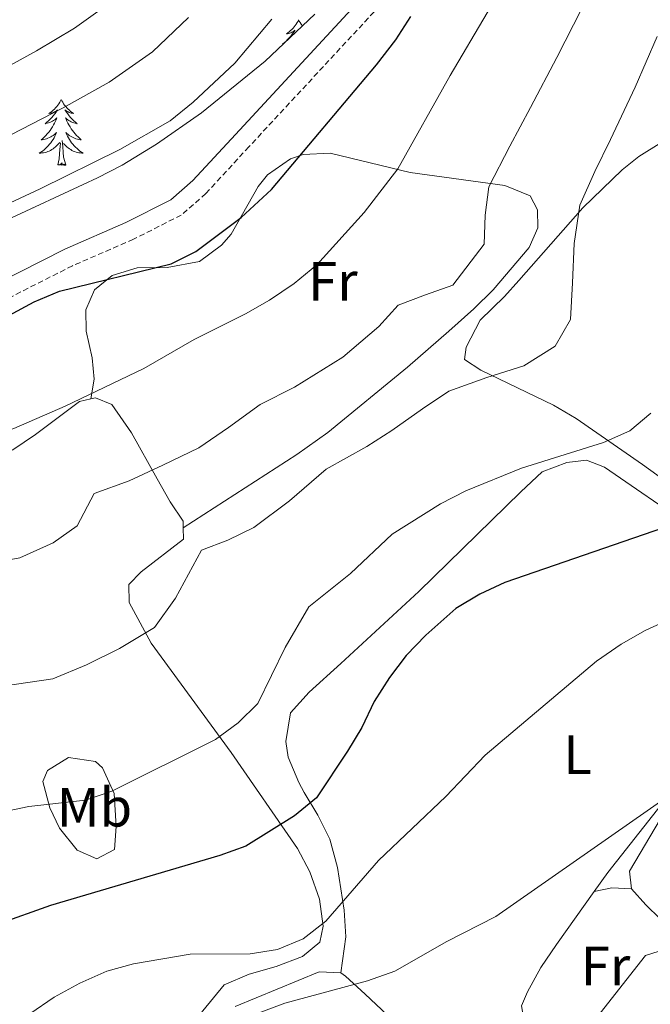
# Model space of a CAD drawing. Units: metres. Extents: x 586129 to 590621, y 4726261 to 4729287.
# Drawn here: x 587963 to 588077, y 4727687 to 4727866 of the extents above; entities that cross this region are included whole.
import ezdxf
from ezdxf.enums import TextEntityAlignment as Align

# ---------------------------------------------------------------- set-up
doc = ezdxf.new("R2010")
doc.units = ezdxf.units.M
doc.header["$MEASUREMENT"] = 0
doc.linetypes.add('TRAZOSX2', pattern=[1.5, 1, -0.5])
for name, color, linetype, lineweight in [('Level 21', 19, 'Continuous', 0), ('Level 35', 92, 'Continuous', 0), ('Level 36', 19, 'Continuous', 40), ('Level 37', 92, 'Continuous', 0), ('Level 4', 36, 'Continuous', 30), ('Level 5', 36, 'Continuous', 0)]:
    doc.layers.add(name, color=color, linetype=linetype, lineweight=lineweight)
doc.styles.add('Arial', font='ARIAL.TTF', dxfattribs={"height": 0.2})

msp = doc.modelspace()

# ---------------------------------------------------------------- linework, layer by layer
at = {"layer": 'Level 21', "color": 19, "linetype": 'Continuous', "lineweight": 0}
msp.add_polyline3d([(587818.42, 4727736.2, 597.96), (587831.54, 4727737.82, 597.45), (587837.15, 4727739.25, 596.67), (587842.86, 4727741.71, 596.41), (587851.41, 4727746.15, 596.15), (587874.88, 4727753.71, 596.15), (587885.2, 4727757.92, 596.15), (587890.9, 4727761.97, 596.15), (587894.84, 4727766.15, 596.15), (587901.04, 4727774.56, 596.41), (587908.88, 4727783.34, 596.93), (587935.14, 4727804.41, 599.77), (587946.71, 4727811.79, 600.29), (587971.25, 4727824.2, 600.81), (587982.3, 4727829, 601.32), (587990.51, 4727833.14, 602.1), (587994.5, 4727836.65, 602.36), (588002.21, 4727844.99, 602.36), (588024.74, 4727869.29, 601.32)], dxfattribs=at)
at = {"layer": 'Level 21', "color": 19, "linetype": 'TRAZOSX2', "lineweight": 0}
msp.add_polyline3d([(588027.31, 4727867.18, 601.32), (588004.64, 4727842.74, 602.36), (587996.83, 4727834.27, 602.36), (587992.38, 4727830.37, 602.1), (587983.71, 4727826, 601.32), (587972.66, 4727821.19, 600.81), (587948.35, 4727808.9, 600.29), (587937.07, 4727801.71, 599.77), (587911.17, 4727780.92, 596.93), (587903.62, 4727772.46, 596.41), (587897.39, 4727764.02, 596.15), (587893.09, 4727759.45, 596.15), (587886.8, 4727754.99, 596.15), (587882.62, 4727753.28, 596.15)], dxfattribs=at)
at = {"layer": 'Level 35', "color": 92, "linetype": 'Continuous', "lineweight": 0, "ltscale": 0.5}
msp.add_polyline3d([(588016.57, 4727866.75, 609.6), (588007.6, 4727858.24, 610.51), (587996.04, 4727848.87, 612.08), (587987.89, 4727843.2, 612.76), (587981.64, 4727839.42, 612.82), (587977.18, 4727837.11, 612.73), (587958.96, 4727828.65, 611.8), (587950.3, 4727823.75, 611.37), (587938.73, 4727814.87, 611.14), (587908.95, 4727790.29, 610.74), (587893.52, 4727777.78, 609.83), (587881.63, 4727768.7, 608.99), (587875.01, 4727764.12, 608.67), (587870.6, 4727761.6, 608.54), (587865.98, 4727759.65, 608.45), (587861.19, 4727758.16, 608.39), (587851.3, 4727756.13, 608.42), (587835.02, 4727753.84, 608.91), (587810.19, 4727751.49, 610.65)], dxfattribs=at)
at = {"layer": 'Level 36', "color": 92, "linetype": 'Continuous', "lineweight": 0}
for points in [[(588013.65, 4727865.73, 0.01), (588013.54, 4727865.51, 0.01), (588013.39, 4727865.23, 0.01), (588013.22, 4727864.97, 0.01), (588013.04, 4727864.71, 0.01), (588012.84, 4727864.46, 0.01), (588012.64, 4727864.22, 0.01), (588012.42, 4727864, 0.01), (588012.19, 4727863.78, 0.01), (588011.95, 4727863.58, 0.01), (588011.7, 4727863.39, 0.01), (588011.44, 4727863.21, 0.01), (588011.63, 4727863.23, 0.01), (588011.84, 4727863.27, 0.01), (588012.04, 4727863.33, 0.01), (588012.23, 4727863.4, 0.01), (588012.42, 4727863.48, 0.01), (588012.6, 4727863.58, 0.01), (588012.78, 4727863.69, 0.01), (588012.98, 4727863.88, 0.01), (588012.94, 4727863.82, 0.01), (588012.71, 4727863.47, 0.01), (588012.47, 4727863.14, 0.01), (588012.21, 4727862.81, 0.01), (588011.94, 4727862.49, 0.01), (588011.66, 4727862.19, 0.01), (588011.37, 4727861.9, 0.01), (588011.07, 4727861.61, 0.01), (588010.75, 4727861.34, 0.01), (588010.88, 4727861.36, 0.01), (588010.9, 4727861.37, 0.01)], [(588013.65, 4727865.73, 0.01), (588013.76, 4727865.51, 0.01), (588013.92, 4727865.23, 0.01), (588014.09, 4727864.97, 0.01), (588014.27, 4727864.71, 0.01), (588014.33, 4727864.63, 0.01)], [(587970.62, 4727851.3, 0.01), (587970.51, 4727851.08, 0.01), (587970.36, 4727850.81, 0.01), (587970.19, 4727850.54, 0.01), (587970.01, 4727850.28, 0.01), (587969.81, 4727850.04, 0.01), (587969.6, 4727849.8, 0.01), (587969.39, 4727849.57, 0.01), (587969.16, 4727849.36, 0.01), (587968.92, 4727849.15, 0.01), (587968.66, 4727848.96, 0.01), (587968.4, 4727848.78, 0.01), (587968.6, 4727848.81, 0.01), (587968.81, 4727848.84, 0.01), (587969.01, 4727848.9, 0.01), (587969.2, 4727848.97, 0.01), (587969.39, 4727849.05, 0.01), (587969.57, 4727849.15, 0.01), (587969.74, 4727849.26, 0.01), (587969.95, 4727849.46, 0.01), (587969.91, 4727849.39, 0.01), (587969.68, 4727849.04, 0.01), (587969.44, 4727848.71, 0.01), (587969.18, 4727848.38, 0.01), (587968.91, 4727848.07, 0.01), (587968.63, 4727847.76, 0.01), (587968.34, 4727847.47, 0.01), (587968.04, 4727847.18, 0.01), (587967.72, 4727846.91, 0.01), (587967.85, 4727846.94, 0.01), (587968.09, 4727847, 0.01), (587968.34, 4727847.07, 0.01), (587968.57, 4727847.16, 0.01), (587968.8, 4727847.26, 0.01), (587969.03, 4727847.38, 0.01), (587969.24, 4727847.51, 0.01), (587969.45, 4727847.65, 0.01), (587969.65, 4727847.81, 0.01), (587969.83, 4727847.98, 0.01), (587969.74, 4727847.76, 0.01), (587969.59, 4727847.4, 0.01), (587969.42, 4727847.04, 0.01), (587969.23, 4727846.7, 0.01), (587969.03, 4727846.36, 0.01), (587968.82, 4727846.02, 0.01), (587968.59, 4727845.7, 0.01), (587968.36, 4727845.39, 0.01), (587968.1, 4727845.09, 0.01), (587967.84, 4727844.8, 0.01), (587967.56, 4727844.52, 0.01), (587967.28, 4727844.24, 0.01), (587966.98, 4727843.99, 0.01), (587967.18, 4727844.01, 0.01), (587967.44, 4727844.06, 0.01), (587967.71, 4727844.12, 0.01), (587967.97, 4727844.2, 0.01), (587968.22, 4727844.3, 0.01), (587968.47, 4727844.4, 0.01), (587968.71, 4727844.53, 0.01), (587968.94, 4727844.66, 0.01), (587969.17, 4727844.81, 0.01), (587969.38, 4727844.98, 0.01), (587969.59, 4727845.15, 0.01), (587969.79, 4727845.34, 0.01), (587969.64, 4727845.02, 0.01)], [(587970.62, 4727851.3, 0.01), (587970.73, 4727851.08, 0.01), (587970.89, 4727850.81, 0.01), (587971.06, 4727850.54, 0.01), (587971.24, 4727850.28, 0.01), (587971.43, 4727850.04, 0.01), (587971.64, 4727849.8, 0.01), (587971.86, 4727849.57, 0.01), (587972.09, 4727849.36, 0.01), (587972.33, 4727849.15, 0.01), (587972.58, 4727848.96, 0.01), (587972.84, 4727848.78, 0.01), (587972.64, 4727848.81, 0.01), (587972.44, 4727848.84, 0.01), (587972.24, 4727848.9, 0.01), (587972.04, 4727848.97, 0.01), (587971.85, 4727849.05, 0.01), (587971.67, 4727849.15, 0.01), (587971.5, 4727849.26, 0.01), (587971.29, 4727849.46, 0.01), (587971.34, 4727849.39, 0.01), (587971.56, 4727849.04, 0.01), (587971.81, 4727848.71, 0.01), (587972.06, 4727848.38, 0.01), (587972.33, 4727848.07, 0.01), (587972.61, 4727847.76, 0.01), (587972.9, 4727847.47, 0.01), (587973.21, 4727847.18, 0.01), (587973.52, 4727846.91, 0.01), (587973.4, 4727846.94, 0.01), (587973.15, 4727847, 0.01), (587972.91, 4727847.07, 0.01), (587972.67, 4727847.16, 0.01), (587972.44, 4727847.26, 0.01), (587972.22, 4727847.38, 0.01), (587972, 4727847.51, 0.01), (587971.8, 4727847.65, 0.01), (587971.6, 4727847.81, 0.01), (587971.41, 4727847.98, 0.01), (587971.5, 4727847.76, 0.01), (587971.66, 4727847.4, 0.01), (587971.83, 4727847.04, 0.01), (587972.01, 4727846.7, 0.01), (587972.21, 4727846.36, 0.01), (587972.42, 4727846.02, 0.01), (587972.65, 4727845.7, 0.01), (587972.89, 4727845.39, 0.01), (587973.14, 4727845.09, 0.01), (587973.4, 4727844.8, 0.01), (587973.68, 4727844.52, 0.01), (587973.97, 4727844.24, 0.01), (587974.26, 4727843.99, 0.01), (587974.07, 4727844.01, 0.01), (587973.8, 4727844.06, 0.01), (587973.54, 4727844.12, 0.01), (587973.28, 4727844.2, 0.01), (587973.02, 4727844.3, 0.01), (587972.78, 4727844.4, 0.01), (587972.53, 4727844.53, 0.01), (587972.3, 4727844.66, 0.01), (587972.08, 4727844.81, 0.01), (587971.86, 4727844.98, 0.01), (587971.65, 4727845.15, 0.01), (587971.46, 4727845.34, 0.01), (587971.6, 4727845.02, 0.01)], [(587969.64, 4727845.02, 0.01), (587969.49, 4727844.69, 0.01), (587969.32, 4727844.38, 0.01), (587969.14, 4727844.08, 0.01), (587968.94, 4727843.78, 0.01), (587968.73, 4727843.49, 0.01), (587968.51, 4727843.21, 0.01), (587968.27, 4727842.94, 0.01), (587968.03, 4727842.69, 0.01), (587967.77, 4727842.44, 0.01), (587967.5, 4727842.21, 0.01), (587967.22, 4727841.98, 0.01), (587966.93, 4727841.78, 0.01), (587966.64, 4727841.58, 0.01), (587966.91, 4727841.59, 0.01), (587967.17, 4727841.62, 0.01), (587967.43, 4727841.66, 0.01), (587967.69, 4727841.72, 0.01), (587967.95, 4727841.79, 0.01), (587968.2, 4727841.88, 0.01), (587968.44, 4727841.98, 0.01), (587968.68, 4727842.1, 0.01), (587968.91, 4727842.23, 0.01), (587969.13, 4727842.37, 0.01), (587969.34, 4727842.53, 0.01), (587969.55, 4727842.7, 0.01), (587970.39, 4727843.5, 0.01)], [(587971.6, 4727845.02, 0.01), (587971.75, 4727844.69, 0.01), (587971.92, 4727844.38, 0.01), (587972.11, 4727844.08, 0.01), (587972.3, 4727843.78, 0.01), (587972.51, 4727843.49, 0.01), (587972.74, 4727843.21, 0.01), (587972.97, 4727842.94, 0.01), (587973.22, 4727842.69, 0.01), (587973.48, 4727842.44, 0.01), (587973.74, 4727842.21, 0.01), (587974.02, 4727841.98, 0.01), (587974.31, 4727841.78, 0.01), (587974.6, 4727841.58, 0.01), (587974.34, 4727841.59, 0.01), (587974.07, 4727841.62, 0.01), (587973.81, 4727841.66, 0.01), (587973.55, 4727841.72, 0.01), (587973.3, 4727841.79, 0.01), (587973.05, 4727841.88, 0.01), (587972.8, 4727841.98, 0.01), (587972.57, 4727842.1, 0.01), (587972.34, 4727842.23, 0.01), (587972.11, 4727842.37, 0.01), (587971.9, 4727842.53, 0.01), (587971.7, 4727842.7, 0.01), (587971.04, 4727843.32, 0.01)], [(587970, 4727839.45, 0.01), (587970.25, 4727840.57, 0.01), (587970.36, 4727842.31, 0.01), (587970.41, 4727842.74, 0.01), (587970.47, 4727843.46, 0.01)], [(587971.47, 4727839.45, 0.01), (587971.04, 4727840.89, 0.01), (587970.95, 4727841.79, 0.01), (587970.91, 4727842.74, 0.01), (587970.8, 4727843.91, 0.01)], [(588079.45, 4727843.58, 580.95), (588075.33, 4727840.98, 582.02), (588072.29, 4727838.59, 582.74), (588065.18, 4727831.67, 583.99), (588053.54, 4727818.5, 586.21), (588050.98, 4727815.63, 586.36), (588046.52, 4727811.36, 586.36), (588044.01, 4727806.47, 586.36), (588043.72, 4727804.2, 586.1), (588046.66, 4727802.31, 585.07), (588059.84, 4727795.93, 581.73), (588063.93, 4727793.52, 580.67), (588076, 4727785.2, 577.49), (588096.94, 4727770.1, 571.88)], [(587975.99, 4727797.08, 593.66), (587976.58, 4727800.65, 595.47), (587976.2, 4727804.52, 596.24), (587975.16, 4727809.35, 596.76), (587975.1, 4727813.23, 597.53), (587976.66, 4727816.81, 598.05), (587979.85, 4727819.45, 598.05), (587984.36, 4727820.81, 598.05), (587989.85, 4727820.9, 598.05), (587995.66, 4727821.95, 598.05), (587999.65, 4727824.9, 598.8), (588001.4, 4727826.89, 599.09), (588006.31, 4727835.55, 599.09), (588008.02, 4727837.66, 599.09), (588012.2, 4727840.58, 599.09), (588014.44, 4727841.32, 599.09), (588019.35, 4727841.6, 598.15), (588033.88, 4727838.06, 593.66), (588051.05, 4727835.74, 589.52), (588055.61, 4727833.86, 588.48), (588056.94, 4727831.3, 587.71), (588056.99, 4727828.07, 587.45), (588055.43, 4727824.49, 587.45), (588048.91, 4727816.83, 588.02), (588045.38, 4727813.37, 588.22), (588040.89, 4727809.36, 588.01), (588033.36, 4727802.82, 587.13), (588018.96, 4727790.98, 586.53), (588013.33, 4727786.98, 586.67), (587992.72, 4727773.74, 587.87)], [(587971.47, 4727839.45, 0.01), (587971.3, 4727839.38, 0.01), (587971.28, 4727839.62, 0.01), (587971.09, 4727839.4, 0.01), (587970.97, 4727839.6, 0.01), (587970.85, 4727839.49, 0.01), (587970.58, 4727839.44, 0.01), (587970.77, 4727839.83, 0.01), (587970.39, 4727839.45, 0.01), (587970.2, 4727839.4, 0.01), (587970.16, 4727839.56, 0.01), (587970, 4727839.45, 0.01)], [(587975.99, 4727797.08, 593.66), (587973.95, 4727796.6, 593.66), (587965.96, 4727790.65, 593.4), (587961.84, 4727787.84, 592.99), (587959.55, 4727786.68, 592.88), (587954.69, 4727785.5, 593.05), (587935.36, 4727783.07, 594.17), (587926.97, 4727781.65, 594.43), (587922.22, 4727780.17, 594.79), (587915.17, 4727777.47, 595.14), (587911.88, 4727775.28, 595.21), (587898.08, 4727759.1, 595.21), (587893.26, 4727755.03, 595.08), (587890.86, 4727754.26, 595.21), (587882.62, 4727753.28, 596.15)], [(587992.72, 4727773.74, 587.88), (587992.71, 4727774.9, 587.97), (587990.39, 4727778.42, 588.74), (587987.99, 4727782.57, 590.01), (587983.38, 4727790.93, 592.9), (587979.78, 4727796.04, 593.66), (587976.85, 4727797.29, 593.66), (587975.99, 4727797.08, 593.66)], [(588021.32, 4727693.13, 565.73), (588022.19, 4727699.61, 568.57), (588021.91, 4727704.45, 569.68), (588020.68, 4727712.19, 571.11), (588019.33, 4727717.34, 572.19), (588017.15, 4727721.68, 573.51), (588014.64, 4727725.77, 574.89), (588013.68, 4727727.6, 575.29), (588011.74, 4727732.2, 575.53), (588011.3, 4727735, 575.81), (588012.2, 4727740.19, 575.81), (588015.56, 4727743.93, 575.81), (588021.29, 4727749.14, 575.91), (588035.46, 4727762.21, 577.1), (588053.93, 4727780.27, 578.66), (588057.76, 4727783.89, 578.66), (588062.26, 4727785.57, 578.4), (588065.81, 4727785.95, 578.4), (588069.06, 4727784.71, 577.88), (588084.74, 4727773.95, 574)], [(587992.41, 4727681.5, 568), (588000.14, 4727690.95, 570.12), (588004.7, 4727692.9, 570.28), (588009.57, 4727694.24, 570.37), (588014.33, 4727696.1, 570.68), (588017.48, 4727698.65, 570.9), (588018.08, 4727701.57, 570.9), (588017.44, 4727706.47, 571.61), (588015.66, 4727711.39, 572.87), (588013.47, 4727715.65, 574.06), (588001.43, 4727733, 578.91), (587986.9, 4727752.82, 584.6), (587982.91, 4727760.2, 586.67), (587982.86, 4727763.43, 587.19), (587985.09, 4727765.73, 587.45), (587992.76, 4727771.66, 587.71), (587992.72, 4727773.74, 587.88)], [(588095.55, 4727744.05, 566.76), (588069.68, 4727711.29, 564.4), (588067.21, 4727707.83, 564.13)], [(587968.54, 4727723.01, 579.26), (587967.28, 4727727.76, 580.98), (587968.12, 4727729.79, 581.58), (587971.96, 4727732.11, 581.58), (587976.84, 4727731.4, 580.86), (587978.13, 4727730.27, 580.55), (587980.22, 4727725.62, 579.3), (587980.56, 4727719.64, 577.7), (587980.3, 4727715.43, 576.93), (587977.09, 4727713.76, 576.93), (587973.51, 4727715.33, 577.45), (587970.29, 4727719.31, 578.36), (587968.54, 4727723.01, 579.26)], [(588079.26, 4727721.01, 563.86), (588073.59, 4727711.55, 563.34), (588073.96, 4727708.32, 562.83)], [(588067.21, 4727707.83, 564.13), (588060.36, 4727698.25, 563.4), (588057.53, 4727694.06, 562.96), (588055.1, 4727689.7, 562.42), (588054.07, 4727687.16, 562.1), (588054.78, 4727682.97, 561.59), (588056.78, 4727678.8, 560.81), (588061.1, 4727676.15, 560.55)], [(588067.21, 4727707.83, 564.13), (588070.43, 4727708.53, 563.35), (588073.96, 4727708.32, 562.83)], [(588073.96, 4727708.32, 562.83), (588076.59, 4727705.45, 562.57), (588084.36, 4727697.82, 561.07)], [(588084.36, 4727697.82, 561.07), (588081.26, 4727697.77, 561.07), (588076.52, 4727696.25, 561.07), (588066.96, 4727684.12, 561.02), (588061.1, 4727676.15, 560.55)], [(588021.32, 4727693.13, 565.73), (588017.39, 4727693.27, 565.73), (588002.17, 4727687.04, 565.73)], [(588061.1, 4727676.15, 560.55), (588059.52, 4727671.57, 559.52), (588058.31, 4727669.28, 559.26), (588056.27, 4727667.59, 558.74), (588052.12, 4727668.36, 558.74), (588043.34, 4727673.11, 560.02), (588040.63, 4727675.21, 560.55), (588025.73, 4727689.26, 564.17), (588022.12, 4727692.49, 565.63), (588021.32, 4727693.13, 565.73)]]:
    msp.add_polyline3d(points, dxfattribs=at)
at = {"layer": 'Level 4', "color": 36, "linetype": 'Continuous', "lineweight": 30}
for points in [[(587961.13, 4727812.18, 600.01), (587965.7, 4727814.63, 600.01), (587970.28, 4727816.62, 600.01), (587990.54, 4727821.52, 600.01), (587995.01, 4727823.75, 600.01), (588003.24, 4727829.94, 600.01), (588008.71, 4727835.02, 600.01), (588027.78, 4727857.57, 600.01), (588031.28, 4727862.14, 600.01), (588034.01, 4727866.33, 600.01)], [(588090.45, 4727777.43, 575.01), (588051.01, 4727763.79, 575.01), (588046.46, 4727761.73, 575.01), (588042.12, 4727759.13, 575.01), (588036.7, 4727754.3, 575.01), (588033.16, 4727750.58, 575.01), (588030.13, 4727746.6, 575.01), (588027.35, 4727742.25, 575.01), (588025.09, 4727737.58, 575.01), (588022.52, 4727733.28, 575.01), (588016.88, 4727724.84, 575.01), (588012.92, 4727721.53, 575.01), (588004.06, 4727716.03, 575.01), (587999.35, 4727714.36, 575.01), (587968.7, 4727705.32, 575.01), (587959.12, 4727701.92, 575.01), (587944.14, 4727697.56, 575.01), (587929.34, 4727692.78, 575.01), (587924.32, 4727690.76, 575.01), (587904.99, 4727682.27, 575.01), (587885.8, 4727672.8, 575.01), (587870.37, 4727663.84, 575.01)]]:
    msp.add_polyline3d(points, dxfattribs=at)
at = {"layer": 'Level 5', "color": 36, "linetype": 'Continuous', "lineweight": 0}
for points in [[(587896.9, 4727755.7, 595.01), (587904.72, 4727762.67, 595.01), (587911.6, 4727770.03, 595.01), (587915.31, 4727773.34, 595.01), (587927.97, 4727781.06, 595.01), (587932.38, 4727783.43, 595.01), (587937.22, 4727785.27, 595.01), (587957.12, 4727790.19, 595.01), (587962.05, 4727791.69, 595.01), (587971.32, 4727795.73, 595.01), (587985.58, 4727802.61, 595.01), (587994.7, 4727807.82, 595.01), (588004.04, 4727812.47, 595.01), (588008.37, 4727814.97, 595.01), (588012.84, 4727817.96, 595.01), (588016.92, 4727821.34, 595.01), (588025.52, 4727830.86, 595.01), (588031.63, 4727838.77, 595.01), (588041.14, 4727855.68, 595.01), (588054.55, 4727878.44, 595.01)], [(587818.94, 4727778.3, 615.01), (587824.7, 4727780.5, 615.01), (587832.2, 4727782.8, 615.01), (587837.02, 4727784.27, 615.01), (587844.68, 4727787.12, 615.01), (587854.26, 4727790.79, 615.01), (587859.94, 4727793.13, 615.01), (587864.72, 4727795.54, 615.01), (587868.93, 4727798.45, 615.01), (587877.12, 4727804.14, 615.01), (587885.91, 4727810.18, 615.01), (587894.06, 4727816.29, 615.01), (587902.92, 4727823.28, 615.01), (587907.44, 4727826.71, 615.01), (587913.69, 4727830.85, 615.01), (587918.8, 4727834.18, 615.01), (587928.15, 4727840.04, 615.01), (587934.66, 4727843.7, 615.01), (587939.78, 4727846.44, 615.01), (587946.8, 4727849.8, 615.01), (587956.12, 4727854.65, 615.01), (587966.12, 4727860.1, 615.01), (587973, 4727864.22, 615.01), (587979.82, 4727869.07, 615.01)], [(587956.11, 4727766.99, 590.01), (587963.09, 4727768.26, 590.01), (587969.15, 4727771.02, 590.01), (587973.51, 4727774.08, 590.01), (587976.59, 4727779.93, 590.01), (587982.93, 4727782.26, 590.01), (587989.05, 4727785.07, 590.01), (587995.56, 4727788.21, 590.01), (588000.96, 4727791.87, 590.01), (588006.66, 4727796.08, 590.01), (588012.88, 4727799.18, 590.01), (588021.68, 4727804.66, 590.01), (588028.17, 4727810.17, 590.01), (588031.67, 4727814.04, 590.01), (588036.62, 4727815.92, 590.01), (588041.58, 4727817.67, 590.01), (588047.29, 4727825.12, 590.01), (588047.48, 4727830.34, 590.01), (588048.12, 4727835.48, 590.01), (588051.93, 4727842.87, 590.01), (588055.65, 4727849.86, 590.01), (588060.44, 4727858.93, 590.01), (588064.95, 4727867.81, 590.01)], [(587961.46, 4727844.88, 610.01), (587970.95, 4727849.81, 610.01), (587979.3, 4727854.47, 610.01), (587987.19, 4727859.93, 610.01), (587993.67, 4727866.19, 610.01)], [(587990.36, 4727847.44, 605.01), (587994.56, 4727850.8, 605.01), (588002.09, 4727857.9, 605.01), (588008.77, 4727865.84, 605.01)], [(587960.43, 4727745.11, 585.01), (587969.07, 4727746.34, 585.01), (587975.21, 4727748.88, 585.01), (587981.18, 4727751.84, 585.01), (587987.5, 4727755.66, 585.01), (587991.35, 4727760.98, 585.01), (587996.06, 4727769.67, 585.01), (588000.79, 4727771.51, 585.01), (588005.54, 4727773.81, 585.01), (588011.99, 4727778.64, 585.01), (588018.62, 4727784.33, 585.01), (588026, 4727788.48, 585.01), (588030.52, 4727791.36, 585.01), (588036.07, 4727795.29, 585.01), (588040.9, 4727798.49, 585.01), (588047.73, 4727800.97, 585.01), (588054.44, 4727803.07, 585.01), (588060.17, 4727806.63, 585.01), (588062.94, 4727811.46, 585.01), (588063.29, 4727818.11, 585.01), (588063.58, 4727825.23, 585.01), (588064.62, 4727832.18, 585.01), (588067.33, 4727838.24, 585.01), (588070.16, 4727844.04, 585.01), (588074.66, 4727853.56, 585.01), (588078.6, 4727862.7, 585.01)], [(587817.44, 4727755.47, 605.01), (587833.39, 4727762.33, 605.01), (587843.15, 4727764.84, 605.01), (587868.52, 4727774.6, 605.01), (587873.37, 4727776.98, 605.01), (587877.87, 4727779.69, 605.01), (587915.18, 4727809.21, 605.01), (587919.23, 4727812.15, 605.01), (587928.39, 4727817.76, 605.01), (587937.79, 4727822.58, 605.01), (587952.26, 4727828.36, 605.01), (587966.81, 4727835.1, 605.01), (587981.26, 4727842.23, 605.01), (587990.36, 4727847.44, 605.01)], [(587975.04, 4727724.41, 580.01), (587979.78, 4727725.99, 580.01), (587998.6, 4727735.35, 580.01), (588002.69, 4727738.39, 580.01), (588006.28, 4727741.87, 580.01), (588011.21, 4727752.05, 580.01), (588015.52, 4727759.4, 580.01), (588023.02, 4727765.42, 580.01), (588030.58, 4727772.58, 580.01), (588039.37, 4727778.06, 580.01), (588043.97, 4727780.41, 580.01), (588054.06, 4727784.54, 580.01), (588068.9, 4727789.17, 580.01), (588073.68, 4727791.28, 580.01), (588077.49, 4727794.52, 580.01)], [(588086.35, 4727759.66, 570.01), (588076.44, 4727755.11, 570.01), (588072.08, 4727752.66, 570.01), (588067.66, 4727749.54, 570.01), (588047.44, 4727732.56, 570.01), (588040.3, 4727725.06, 570.01), (588028.14, 4727713.48, 570.01), (588018.57, 4727702.49, 570.01), (588014.48, 4727699.27, 570.01), (588009.81, 4727697.32, 570.01), (588004.87, 4727696.58, 570.01), (587993.97, 4727696.47, 570.01), (587983.74, 4727694.76, 570.01), (587978.88, 4727693.4, 570.01), (587973.97, 4727691.22, 570.01), (587969.33, 4727688.71, 570.01), (587964.9, 4727685.66, 570.01)], [(587815.1, 4727662.5, 580.01), (587825.1, 4727664, 580.01), (587830.85, 4727665.25, 580.01), (587840.23, 4727669.13, 580.01), (587854.47, 4727675.99, 580.01), (587870, 4727680.37, 580.01), (587879.98, 4727684.37, 580.01), (587884.56, 4727686.75, 580.01), (587893.21, 4727692.25, 580.01), (587896.73, 4727695.93, 580.01), (587900.85, 4727698.82, 580.01), (587910.74, 4727703.96, 580.01), (587934.33, 4727714.55, 580.01), (587949.82, 4727719.55, 580.01), (587959.54, 4727722.16, 580.01), (587964.75, 4727723.23, 580.01), (587975.04, 4727724.41, 580.01)], [(587874, 4727620.42, 565.01), (587890.22, 4727633.98, 565.01), (587897.86, 4727640.91, 565.01), (587902.36, 4727643.23, 565.01), (587916.42, 4727649.5, 565.01), (587926.15, 4727653.08, 565.01), (587938.72, 4727654.52, 565.01), (587945.82, 4727655.71, 565.01), (587950.64, 4727657.06, 565.01), (587965.04, 4727662.33, 565.01), (587969.89, 4727664.9, 565.01), (587978.06, 4727671.6, 565.01), (587982.19, 4727674.41, 565.01), (587992.4, 4727678.05, 565.01), (587996.84, 4727680.36, 565.01), (588001.47, 4727683.41, 565.01), (588006.32, 4727685.79, 565.01), (588011.17, 4727687.63, 565.01), (588026.11, 4727691.65, 565.01), (588031.07, 4727693.43, 565.01), (588040.49, 4727698.79, 565.01), (588049.41, 4727703.33, 565.01), (588080.64, 4727725.1, 565.01)]]:
    msp.add_polyline3d(points, dxfattribs=at)

# ---------------------------------------------------------------- texts
at = {"layer": 'Level 37', "color": 92, "linetype": 'Continuous', "lineweight": 0, "style": 'Arial'}
for s, p in [('Fr', (588019.85, 4727818.39, 594.35)), ('L', (588064.19, 4727732.61, 568.1)), ('Mb', (587976.65, 4727723.11, 579.61)), ('Fr', (588069.27, 4727694.36, 562.24))]:
    msp.add_text(s, height=7, dxfattribs=at).set_placement(p, align=Align.MIDDLE_CENTER)

doc.saveas('drawing.dxf')
